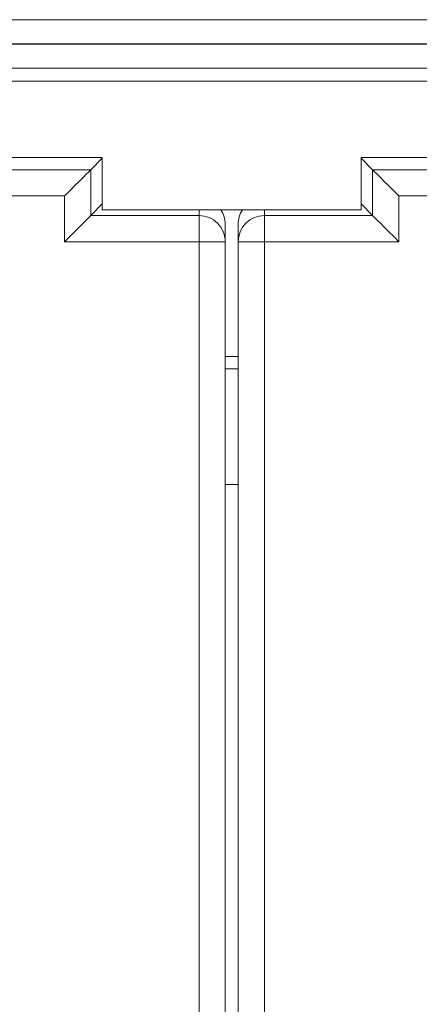
# Paper-space layout 'Sheet3' of a CAD drawing. Units: inches. Extents: x 0.3 to 10.6, y 0.2 to 8.2.
# Drawn here: x 8 to 8.1, y 3.2 to 3.5 of the extents above; entities that cross this region are included whole.
import ezdxf

# ---------------------------------------------------------------- set-up
doc = ezdxf.new("R2010")
doc.units = ezdxf.units.IN
doc.header["$MEASUREMENT"] = 0

psp = doc.layouts.new('Sheet3')

# ---------------------------------------------------------------- linework, layer by layer
at = {"color": 7, "linetype": 'Continuous', "lineweight": 15}
for p, q in [((8.236418935086876, 3.485009531906263), (6.986418895194003, 3.485009531906263)), ((8.236418935086876, 3.478835987668018), (6.986418895194003, 3.478835987668018)), ((8.236418935086876, 3.478802792495936), (6.986418895194003, 3.478802792495936)), ((6.986418895194003, 3.47262924825769), (8.236418935086876, 3.47262924825769)), ((6.981354993692625, 3.469341801790108), (8.241482836588252, 3.469341801790108)), ((6.986418895194003, 3.469341801790108), (8.236418935086876, 3.469341801790108)), ((7.980752237459273, 3.449860855724548), (8.014085592389511, 3.449860855724548)), ((8.014085592389511, 3.449710841901965), (8.01114324860194, 3.446768522558556)), ((8.014085592389511, 3.449860855724548), (8.014085592389511, 3.436527518641284)), ((8.080085563285548, 3.449860855724548), (8.113418893771625, 3.449860855724548)), ((8.080085563285548, 3.436527518641284), (8.080085563285548, 3.449860855724548)), ((8.08302790707312, 3.446768522558556), (8.080085563285548, 3.449710841901965)), ((7.983694581246843, 3.446768522558556), (8.01114324860194, 3.446768522558556)), ((8.01114324860194, 3.446768522558556), (8.01114324860194, 3.435101861777261)), ((8.08302790707312, 3.446768522558556), (8.11047659887238, 3.446768522558556)), ((8.08302790707312, 3.435101861777261), (8.08302790707312, 3.446768522558556)), ((7.990360993124773, 3.440102110680626), (8.00447683672401, 3.440102110680626)), ((8.00447683672401, 3.42843543767725), (8.00447683672401, 3.440102110680626)), ((8.08969431895105, 3.440102110680626), (8.10381018699445, 3.440102110680626)), ((8.08969431895105, 3.440102110680626), (8.08969431895105, 3.42843543767725)), ((8.014085592389511, 3.43804418112067), (8.01114324860194, 3.435101861777261)), ((8.08302790707312, 3.435101861777261), (8.080085563285548, 3.43804418112067)), ((8.038752245216012, 3.435101861777261), (8.01114324860194, 3.435101861777261)), ((8.014085592389511, 3.436527518641284), (8.080085563285548, 3.436527518641284)), ((8.038752245216012, 3.433128875680476), (8.038752245216012, 3.435101861777261)), ((8.05541891045905, 3.42843543767725), (8.05541891045905, 3.435101861777261)), ((8.05541891045905, 3.435101861777261), (8.08302790707312, 3.435101861777261)), ((8.038752245216012, 3.42843543767725), (8.038752245216012, 3.433128875680476)), ((8.04541890153556, 3.432915233704042), (8.04541890153556, 3.42843543767725)), ((8.0487522541395, 3.42843543767725), (8.0487522541395, 3.432915233704042)), ((8.038752245216012, 3.42843543767725), (8.00447683672401, 3.42843543767725)), ((8.04541890153556, 3.42843543767725), (8.038752245216012, 3.42843543767725)), ((8.038752245216012, 3.021286263321478), (8.038752245216012, 3.42843543767725)), ((8.04541890153556, 3.021286263321478), (8.04541890153556, 3.42843543767725)), ((8.05541891045905, 3.42843543767725), (8.0487522541395, 3.42843543767725)), ((8.0487522541395, 3.021286263321478), (8.0487522541395, 3.42843543767725)), ((8.08969431895105, 3.42843543767725), (8.05541891045905, 3.42843543767725)), ((8.05541891045905, 3.021286263321478), (8.05541891045905, 3.42843543767725)), ((8.0487522541395, 3.366527517287274), (8.04541890153556, 3.366527517287274))]:
    psp.add_line(p, q, dxfattribs=at)
at = {"color": 8, "linetype": 'Continuous', "lineweight": 15}
for p, q in [((8.038752245216012, 3.435101861777261), (8.038752245216012, 3.436527518641284)), ((8.05541891045905, 3.435101861777261), (8.05541891045905, 3.436527518641284)), ((8.0487522541395, 3.399217538538247), (8.04541890153556, 3.399217538538247)), ((8.0487522541395, 3.396007934504756), (8.04541890153556, 3.396007934504756))]:
    psp.add_line(p, q, dxfattribs=at)
at = {"color": 7, "linetype": 'Continuous', "lineweight": 15, "flags": 128}
for points in [[(8.00447683672401, 3.440102110680626), (8.005770299559595, 3.441395573516211), (8.007014629629431, 3.442639879141886), (8.008162478591606, 3.443787752548221), (8.009170262505155, 3.444795536461771), (8.009999677368128, 3.445624951324744), (8.010619214655625, 3.446244488612241), (8.011005285751255, 3.44663055970787), (8.01114324860194, 3.446768522558556)], [(8.08969431895105, 3.440102110680626), (8.088400831671303, 3.441395573516211), (8.087156526045629, 3.442639879141886), (8.086008677083454, 3.443787752548221), (8.085000893169905, 3.444795536461771), (8.08417145386277, 3.445624951324744), (8.083551941019435, 3.446244488612241), (8.083165869923805, 3.44663055970787), (8.08302790707312, 3.446768522558556)], [(8.00447683672401, 3.42843543767725), (8.005770299559595, 3.429728912734916), (8.007014629629431, 3.430973218360591), (8.008162478591606, 3.432121091766926), (8.009170262505155, 3.433128875680476), (8.009999677368128, 3.433958290543449), (8.010619214655625, 3.434577803386784), (8.011005285751255, 3.434963898926576), (8.01114324860194, 3.435101861777261)], [(8.08969431895105, 3.42843543767725), (8.088400831671303, 3.429728912734916), (8.087156526045629, 3.430973218360591), (8.086008677083454, 3.432121091766926), (8.085000893169905, 3.433128875680476), (8.08417145386277, 3.433958290543449), (8.083551941019435, 3.434577803386784), (8.083165869923805, 3.434963898926576), (8.08302790707312, 3.435101861777261)]]:
    psp.add_lwpolyline(points, dxfattribs=at)
at = {"color": 7, "linetype": 'Continuous', "lineweight": 15}
for centre, radius, start, end in [((8.038752376904734, 3.428435337146977), 0.006666524631584837, 0.0008640124652488198, 90.00113180531179), ((8.055419003092222, 3.428434773183943), 0.006667088593961742, 90.00079607308916, 134.9976390066867), ((8.055418656884614, 3.428435396905547), 0.006666402745239439, 134.9993253206069, 179.9996495791486)]:
    psp.add_arc(centre, radius, start, end, dxfattribs=at)
for centre, major_axis, ratio, start_param, end_param in [((8.038752248473772, 3.432915234561313), (0, 0.006666920522571562), 0.9999619230643302, 4.71238898038597, 5.284992066856073), ((8.055418915140438, 3.432915234561309), (0, 0.006666920522572005), 0.9999619230639972, 0.99819324032283, 1.570796326793231)]:
    psp.add_ellipse(centre, major_axis=major_axis, ratio=ratio, start_param=start_param, end_param=end_param, dxfattribs=at)

doc.saveas('drawing.dxf')
